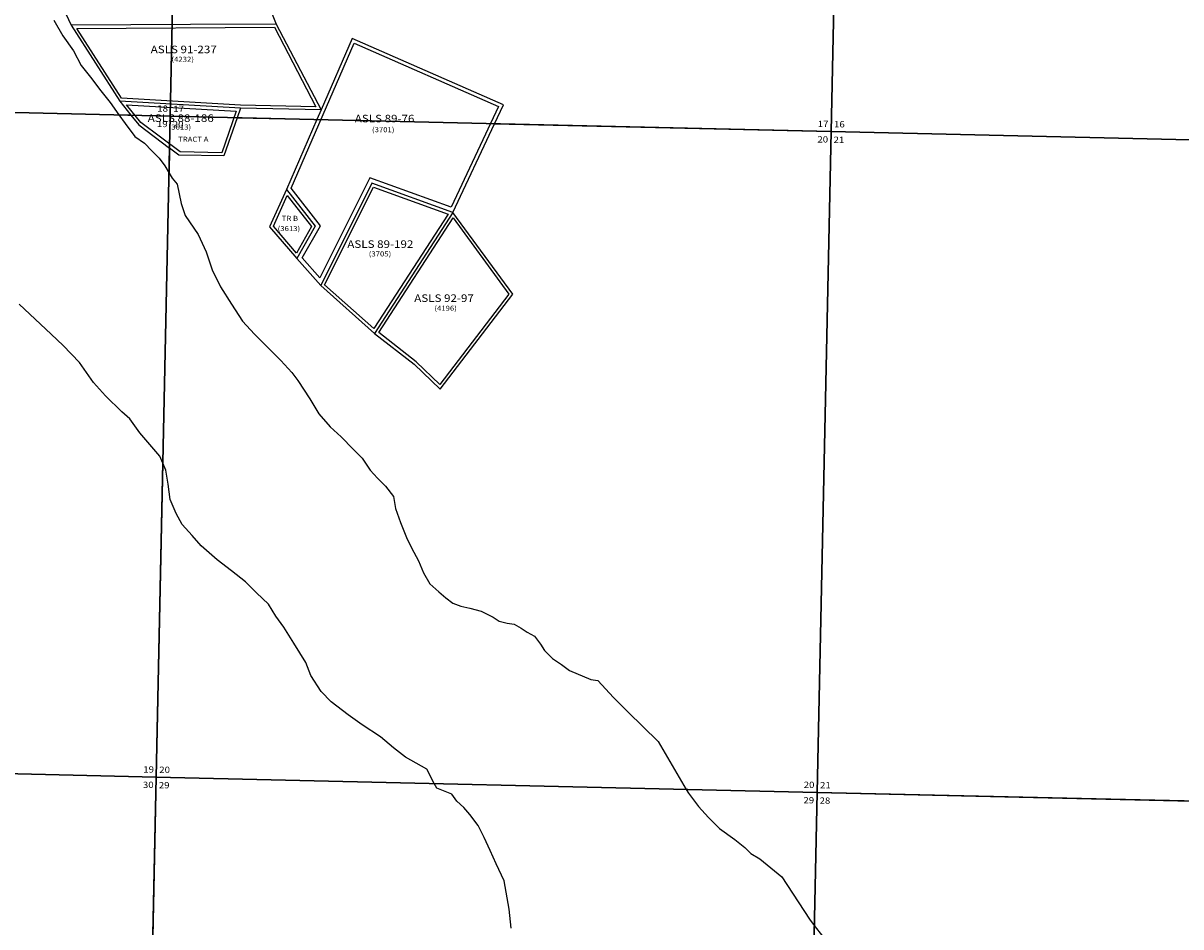
# Model space of a CAD drawing. Units: feet. Extents: x 1335547 to 1410212, y 2932086 to 3007724.
# Drawn here: x 1377388 to 1386636, y 2979095 to 2986313 of the extents above; entities that cross this region are included whole.
import ezdxf

# ---------------------------------------------------------------- set-up
doc = ezdxf.new("R2010")
doc.units = ezdxf.units.FT
doc.header["$MEASUREMENT"] = 0
for name, color, linetype in [('EASEMENT', 171, 'Continuous'), ('ROWESMT', 7, 'Continuous'), ('SECTION', 190, 'Continuous'), ('SECTNMBR', 7, 'Continuous'), ('SUBDN', 7, 'Continuous'), ('SUBLOT', 7, 'Continuous'), ('SUBNAME', 7, 'Continuous'), ('SUBNMBR', 7, 'Continuous')]:
    doc.layers.add(name, color=color, linetype=linetype)
doc.styles.add('SMLTEXT', font='txt')

msp = doc.modelspace()

# ---------------------------------------------------------------- linework, layer by layer
at = {"layer": 'EASEMENT', "color": 171, "lineweight": 25}
for p, q in [((1377816.3, 2986270.6), (1379395.1, 2986279.8)), ((1378173, 2985714.1), (1377816.3, 2986270.6)), ((1379395.1, 2986279.8), (1379725.8, 2985645.1)), ((1379124.3, 2985657.9), (1378173, 2985714.1)), ((1379725.8, 2985645.1), (1379124.3, 2985657.9))]:
    msp.add_line(p, q, dxfattribs=at)
at = {"layer": 'ROWESMT', "color": 7, "lineweight": 25}
for p, q in [((1377816.3, 2986270.6), (1379395.1, 2986279.8)), ((1377816.3, 2986270.6), (1379395.1, 2986279.8)), ((1378173, 2985714.1), (1377816.3, 2986270.6)), ((1378173, 2985714.1), (1377816.3, 2986270.6)), ((1379395.1, 2986279.8), (1379725.8, 2985645.1)), ((1379395.1, 2986279.8), (1379725.8, 2985645.1)), ((1379527.7, 2984994.3), (1380032.6, 2986151.8)), ((1379527.7, 2984994.3), (1380032.6, 2986151.8)), ((1380032.6, 2986151.8), (1381184.4, 2985645.7)), ((1380032.6, 2986151.8), (1381184.4, 2985645.7)), ((1379124.3, 2985657.9), (1378173, 2985714.1)), ((1379124.3, 2985657.9), (1378173, 2985714.1)), ((1378328.5, 2985518.1), (1378213.5, 2985661.6)), ((1378213.5, 2985661.6), (1379088.9, 2985609.9)), ((1378328.5, 2985518.1), (1378213.5, 2985661.6)), ((1378213.5, 2985661.6), (1379088.9, 2985609.9)), ((1379088.9, 2985609.9), (1378974.3, 2985277.5)), ((1379088.9, 2985609.9), (1378974.3, 2985277.5)), ((1379725.8, 2985645.1), (1379124.3, 2985657.9)), ((1379725.8, 2985645.1), (1379124.3, 2985657.9)), ((1381184.4, 2985645.7), (1380807.4, 2984842.9)), ((1381184.4, 2985645.7), (1380807.4, 2984842.9)), ((1378640.8, 2985283.7), (1378328.5, 2985518.1)), ((1378640.8, 2985283.7), (1378328.5, 2985518.1)), ((1378974.3, 2985277.5), (1378640.8, 2985283.7)), ((1378974.3, 2985277.5), (1378640.8, 2985283.7)), ((1380156.8, 2985076.9), (1379756.6, 2984278.7)), ((1380156.8, 2985076.9), (1379756.6, 2984278.7)), ((1380807.4, 2984842.9), (1380156.8, 2985076.9)), ((1380807.4, 2984842.9), (1380156.8, 2985076.9)), ((1379763.2, 2984693.2), (1379527.7, 2984994.3)), ((1379763.2, 2984693.2), (1379527.7, 2984994.3)), ((1379795.4, 2984222.3), (1380186.6, 2985002.4)), ((1379795.4, 2984222.3), (1380186.6, 2985002.4)), ((1380186.6, 2985002.4), (1380782.7, 2984788)), ((1380186.6, 2985002.4), (1380782.7, 2984788)), ((1379386.4, 2984690.6), (1379496.6, 2984936.7)), ((1379386.4, 2984690.6), (1379496.6, 2984936.7)), ((1379496.6, 2984936.7), (1379691.2, 2984687.8)), ((1379496.6, 2984936.7), (1379691.2, 2984687.8)), ((1380782.7, 2984788), (1380189.1, 2983873)), ((1380782.7, 2984788), (1380189.1, 2983873)), ((1379571.3, 2984476.6), (1379386.4, 2984690.6)), ((1379571.3, 2984476.6), (1379386.4, 2984690.6)), ((1379691.2, 2984687.8), (1379571.3, 2984476.6)), ((1379691.2, 2984687.8), (1379571.3, 2984476.6)), ((1379617.9, 2984437.6), (1379763.2, 2984693.2)), ((1379617.9, 2984437.6), (1379763.2, 2984693.2)), ((1380227.8, 2983840.7), (1380822.1, 2984756.8)), ((1380227.8, 2983840.7), (1380822.1, 2984756.8)), ((1380822.1, 2984756.8), (1381268.7, 2984147.2)), ((1380822.1, 2984756.8), (1381268.7, 2984147.2)), ((1379756.6, 2984278.7), (1379617.9, 2984437.6)), ((1379756.6, 2984278.7), (1379617.9, 2984437.6)), ((1380189.1, 2983873), (1379795.4, 2984222.3)), ((1380189.1, 2983873), (1379795.4, 2984222.3)), ((1381268.7, 2984147.2), (1380715.4, 2983425.4)), ((1381268.7, 2984147.2), (1380715.4, 2983425.4)), ((1380527.1, 2983608.4), (1380227.8, 2983840.7)), ((1380527.1, 2983608.4), (1380227.8, 2983840.7)), ((1380715.4, 2983425.4), (1380527.1, 2983608.4)), ((1380715.4, 2983425.4), (1380527.1, 2983608.4))]:
    msp.add_line(p, q, dxfattribs=at)
at = {"layer": 'SECTION', "color": 190, "linetype": 'Continuous', "lineweight": 25}
for points in [[(1378675.2, 2990848.7), (1378563.3, 2985570), (1373598.3, 2985688.2), (1373725.1, 2990966.5)], [(1383953.6, 2990725.5), (1383841.8, 2985446.8), (1378563.3, 2985570), (1378675.2, 2990848.7)], [(1389232.1, 2990604.7), (1389120.3, 2985326.1), (1383841.8, 2985446.8), (1383953.6, 2990725.5)], [(1378563.3, 2985570), (1378451.5, 2980291.3), (1373471.4, 2980409.8), (1373598.3, 2985688.2)], [(1383841.8, 2985446.8), (1383729.9, 2980168.1), (1378451.5, 2980291.3), (1378563.3, 2985570)], [(1389120.3, 2985326.1), (1389008.5, 2980047.4), (1383729.9, 2980168.1), (1383841.8, 2985446.8)], [(1378451.5, 2980291.3), (1378339.6, 2975012.6), (1373344.7, 2975131.5), (1373471.4, 2980409.8)], [(1383729.9, 2980168.1), (1383618.1, 2974889.5), (1378339.6, 2975012.6), (1378451.5, 2980291.3)], [(1389008.5, 2980047.4), (1388896.7, 2974768.8), (1383618.1, 2974889.5), (1383729.9, 2980168.1)]]:
    msp.add_lwpolyline(points, close=True, dxfattribs=at)
at = {"layer": 'SUBDN', "color": 7, "linetype": 'Continuous', "lineweight": 25}
for p, q in [((1383953.6, 2990725.5), (1383841.8, 2985446.8)), ((1378888.9, 2987593.4), (1379410.2, 2986304.9)), ((1377420.7, 2987050.6), (1377770.7, 2986295.4)), ((1377632.5, 2986335.7), (1377705.6, 2986210.5)), ((1377770.7, 2986295.4), (1378158.8, 2985689.9)), ((1379410.2, 2986304.9), (1379767.5, 2985619.2)), ((1377705.6, 2986210.5), (1377789.1, 2986090.4)), ((1380017.1, 2986191.4), (1379767.5, 2985619.2)), ((1381224.6, 2985660.8), (1380017.1, 2986191.4)), ((1377789.1, 2986090.4), (1377851.8, 2985975.7)), ((1377851.8, 2985975.7), (1377924.9, 2985881.7)), ((1377924.9, 2985881.7), (1378008.4, 2985772.2)), ((1378008.4, 2985772.2), (1378081.6, 2985678.2)), ((1378158.8, 2985689.9), (1378248.9, 2985577.5)), ((1379123.3, 2985632.9), (1378158.8, 2985689.9)), ((1378081.6, 2985678.2), (1378152.4, 2985579.8)), ((1379123.3, 2985632.9), (1379097.3, 2985557.5)), ((1379767.5, 2985619.2), (1379123.3, 2985632.9)), ((1379767.5, 2985619.2), (1379734.1, 2985542.7)), ((1381153.6, 2985509.5), (1381224.6, 2985660.8)), ((1378152.4, 2985579.8), (1378201.7, 2985511.3)), ((1378248.9, 2985577.5), (1378152.4, 2985579.8)), ((1378201.7, 2985511.3), (1378280, 2985406.9)), ((1378248.9, 2985577.5), (1378310.9, 2985500)), ((1378310.9, 2985500), (1378557.9, 2985314.7)), ((1379097.3, 2985557.5), (1378992, 2985252.2)), ((1379097.3, 2985557.5), (1379734.1, 2985542.7)), ((1379734.1, 2985542.7), (1379490.7, 2984984.7)), ((1380820.8, 2984800.8), (1381153.6, 2985509.5)), ((1381153.6, 2985509.5), (1383841.8, 2985446.8)), ((1383841.8, 2985446.8), (1383729.9, 2980168.1)), ((1383841.8, 2985446.8), (1389120.3, 2985326.1)), ((1378280, 2985406.9), (1378358.3, 2985354.8)), ((1378358.3, 2985354.8), (1378415.8, 2985292.1)), ((1378415.8, 2985292.1), (1378473.2, 2985234.7)), ((1378473.2, 2985234.7), (1378520.2, 2985172.1)), ((1378557.9, 2985314.7), (1378553.7, 2985114.2)), ((1378632.3, 2985258.8), (1378557.9, 2985314.7)), ((1378992, 2985252.2), (1378632.3, 2985258.8)), ((1378520.2, 2985172.1), (1378553.7, 2985114.2)), ((1378553.7, 2985114.2), (1378577, 2985073.8)), ((1378577, 2985073.8), (1378617.2, 2985025.6)), ((1378617.2, 2985025.6), (1378649.4, 2984872.8)), ((1379490.7, 2984984.7), (1379357, 2984686.3)), ((1379490.7, 2984984.7), (1379721.2, 2984690.1)), ((1380174.2, 2985033.5), (1379764.5, 2984216.4)), ((1380820.8, 2984800.8), (1380174.2, 2985033.5)), ((1378649.4, 2984872.8), (1378681.5, 2984776.3)), ((1378681.5, 2984776.3), (1378786.1, 2984623.6)), ((1380820.8, 2984800.8), (1380194.3, 2983835)), ((1381300, 2984146.8), (1380820.8, 2984800.8)), ((1379357, 2984686.3), (1379575.2, 2984433.3)), ((1379721.2, 2984690.1), (1379575.2, 2984433.3)), ((1378786.1, 2984623.6), (1378850.4, 2984486.9)), ((1378850.4, 2984486.9), (1378898.6, 2984342.2)), ((1379575.2, 2984433.3), (1379764.5, 2984216.4)), ((1378898.6, 2984342.2), (1378963, 2984205.5)), ((1379764.5, 2984216.4), (1380194.3, 2983835)), ((1380718.1, 2983387.9), (1381300, 2984146.8)), ((1379139.8, 2983932.1), (1379236.3, 2983827.6)), ((1377708.7, 2983739.1), (1377612.2, 2983827.6)), ((1379236.3, 2983827.6), (1379445.4, 2983618.6)), ((1380194.3, 2983835), (1380510.6, 2983589.5)), ((1377837.4, 2983602.5), (1377708.7, 2983739.1)), ((1377949.9, 2983441.7), (1377837.4, 2983602.5)), ((1379445.4, 2983618.6), (1379533.8, 2983522.1)), ((1380510.6, 2983589.5), (1380718.1, 2983387.9)), ((1379533.8, 2983522.1), (1379582.1, 2983457.8)), ((1378046.4, 2983337.1), (1377949.9, 2983441.7)), ((1379582.1, 2983457.8), (1379678.5, 2983313.1)), ((1378175.1, 2983208.5), (1378046.4, 2983337.1)), ((1379678.5, 2983313.1), (1379750.9, 2983192.5)), ((1378239.4, 2983152.2), (1378175.1, 2983208.5)), ((1379750.9, 2983192.5), (1379839.4, 2983088)), ((1378319.8, 2983039.7), (1378239.4, 2983152.2)), ((1378432.4, 2982911), (1378319.8, 2983039.7)), ((1379839.4, 2983088), (1379927.8, 2983007.6)), ((1378480.6, 2982854.8), (1378432.4, 2982911)), ((1378504.6, 2982798.8), (1378480.6, 2982854.8)), ((1380096.6, 2982838.7), (1380161, 2982742.2)), ((1378504.6, 2982798.8), (1378451.5, 2980291.3)), ((1378528.8, 2982742.2), (1378504.6, 2982798.8)), ((1378544.9, 2982629.6), (1378528.8, 2982742.2)), ((1380161, 2982742.2), (1380217.3, 2982677.9)), ((1380217.3, 2982677.9), (1380281.6, 2982613.6)), ((1378561, 2982509), (1378544.9, 2982629.6)), ((1380281.6, 2982613.6), (1380345.9, 2982533.2)), ((1378609.3, 2982396.5), (1378561, 2982509)), ((1380345.9, 2982533.2), (1380362, 2982436.7)), ((1378657.5, 2982308), (1378609.3, 2982396.5)), ((1380362, 2982436.7), (1380402.2, 2982324.2)), ((1378737.9, 2982219.6), (1378657.5, 2982308)), ((1380402.2, 2982324.2), (1380450.4, 2982203.6)), ((1378810.3, 2982139.2), (1378737.9, 2982219.6)), ((1380450.4, 2982203.6), (1380490.6, 2982123.2)), ((1378938.9, 2982026.7), (1378810.3, 2982139.2)), ((1380490.6, 2982123.2), (1380546.9, 2982018.7)), ((1380546.9, 2982018.7), (1380587.1, 2981922.2)), ((1380587.1, 2981922.2), (1380635.4, 2981833.7)), ((1379252.5, 2981761.3), (1379164, 2981849.8)), ((1380635.4, 2981833.7), (1380707.7, 2981769.4)), ((1379349, 2981672.9), (1379252.5, 2981761.3)), ((1380707.7, 2981769.4), (1380764, 2981721.2)), ((1380764, 2981721.2), (1380820.3, 2981681)), ((1379405.2, 2981576.4), (1379349, 2981672.9)), ((1380820.3, 2981681), (1380884.6, 2981656.9)), ((1380884.6, 2981656.9), (1380957, 2981640.8)), ((1380957, 2981640.8), (1381045.4, 2981616.7)), ((1381045.4, 2981616.7), (1381141.9, 2981568.4)), ((1379469.6, 2981488), (1379405.2, 2981576.4)), ((1381141.9, 2981568.4), (1381190.1, 2981536.3)), ((1381190.1, 2981536.3), (1381254.5, 2981520.2)), ((1379550, 2981359.4), (1379469.6, 2981488)), ((1381254.5, 2981520.2), (1381310.7, 2981512.2)), ((1381310.7, 2981512.2), (1381367, 2981480)), ((1381367, 2981480), (1381415.3, 2981447.8)), ((1381415.3, 2981447.8), (1381471.5, 2981415.7)), ((1379646.5, 2981206.6), (1379550, 2981359.4)), ((1381471.5, 2981415.7), (1381519.8, 2981351.4)), ((1381519.8, 2981351.4), (1381551.9, 2981303.1)), ((1381551.9, 2981303.1), (1381616.3, 2981238.8)), ((1379686.7, 2981102.1), (1379646.5, 2981206.6)), ((1381616.3, 2981238.8), (1381688.6, 2981190.6)), ((1381688.6, 2981190.6), (1381753, 2981142.3)), ((1379767.1, 2980973.4), (1379686.7, 2981102.1)), ((1381753, 2981142.3), (1381921.8, 2981070)), ((1381921.8, 2981070), (1381978.1, 2981061.9)), ((1381978.1, 2981061.9), (1382104.9, 2980927.1)), ((1379847.5, 2980893), (1379767.1, 2980973.4)), ((1379984.2, 2980788.5), (1379847.5, 2980893)), ((1382104.9, 2980927.1), (1382218.2, 2980810.9)), ((1380096.7, 2980708.1), (1379984.2, 2980788.5)), ((1382218.2, 2980810.9), (1382459.7, 2980575.6)), ((1380241.4, 2980611.7), (1380096.7, 2980708.1)), ((1380346, 2980523.2), (1380241.4, 2980611.7)), ((1380442.5, 2980450.9), (1380346, 2980523.2)), ((1382459.7, 2980575.6), (1382683.6, 2980192.5)), ((1380611.3, 2980354.4), (1380442.5, 2980450.9)), ((1373471.4, 2980409.8), (1378451.5, 2980291.3)), ((1380671.8, 2980239.5), (1380611.3, 2980354.4)), ((1378451.5, 2980291.3), (1378339.6, 2975012.6)), ((1378451.5, 2980291.3), (1380671.8, 2980239.5)), ((1380691.7, 2980201.6), (1380671.8, 2980239.5)), ((1380812.3, 2980153.4), (1380691.7, 2980201.6)), ((1380852.5, 2980097.1), (1380812.3, 2980153.4)), ((1382683.6, 2980192.5), (1382701.7, 2980161.5)), ((1383729.9, 2980168.1), (1382683.6, 2980192.5)), ((1382701.7, 2980161.5), (1382782.1, 2980057)), ((1383729.9, 2980168.1), (1383707.4, 2979105.1)), ((1383729.9, 2980168.1), (1389008.5, 2980047.4)), ((1380908.8, 2980048.9), (1380852.5, 2980097.1)), ((1380957, 2979992.6), (1380908.8, 2980048.9)), ((1382782.1, 2980057), (1382862.5, 2979968.5)), ((1381021.4, 2979904.2), (1380957, 2979992.6)), ((1382862.5, 2979968.5), (1382951, 2979880.1)), ((1381069.6, 2979807.7), (1381021.4, 2979904.2)), ((1382951, 2979880.1), (1383071.6, 2979791.7)), ((1383071.6, 2979791.7), (1383152, 2979727.3)), ((1383152, 2979727.3), (1383200.2, 2979679.1)), ((1383200.2, 2979679.1), (1383272.6, 2979638.9)), ((1381230.4, 2979462), (1381166.1, 2979598.6)), ((1383272.6, 2979638.9), (1383449.6, 2979494.2)), ((1383449.6, 2979494.2), (1383668.1, 2979156.5)), ((1381270.6, 2979236.9), (1381230.4, 2979462)), ((1381286.7, 2979084.1), (1381270.6, 2979236.9)), ((1383668.1, 2979156.5), (1383707.4, 2979105.1)), ((1383707.4, 2979105.1), (1383772.6, 2979019.8))]:
    msp.add_line(p, q, dxfattribs=at)
for points in [[(1379410.2, 2986304.9, 0), (1378725.8, 2986300.9, 0), (1377770.7, 2986295.4, 0)], [(1378963, 2984205.5, 0), (1379051.4, 2984068.8, 0), (1379139.8, 2983932.1, 0)], [(1377612.2, 2983827.6, 0), (1377483.6, 2983948.2, 0), (1377355, 2984068.8, 0)], [(1379927.8, 2983007.6, 0), (1380024.3, 2982911.1, 0), (1380096.6, 2982838.7, 0)], [(1379164, 2981849.8, 0), (1379051.5, 2981938.2, 0), (1378938.9, 2982026.7, 0)], [(1381166.1, 2979598.6, 0), (1381117.8, 2979703.2, 0), (1381069.6, 2979807.7, 0)]]:
    msp.add_polyline3d(points, dxfattribs=at)

# ---------------------------------------------------------------- texts
at = {"layer": 'SECTNMBR', "style": 'SMLTEXT', "width": 1.13}
for s, p in [('18', (1378459, 2985605.7)), ('17', (1378586.5, 2985602.9)), ('19', (1378456.4, 2985482.3)), ('20', (1378583, 2985479.3)), ('17', (1383734.6, 2985482.7)), ('16', (1383865, 2985479.9)), ('20', (1383732.2, 2985359.4)), ('21', (1383861.4, 2985356.4)), ('19', (1378347.1, 2980327)), ('20', (1378474.9, 2980324.3)), ('30', (1378344.4, 2980203.7)), ('29', (1378471.4, 2980200.7)), ('20', (1383623.1, 2980204)), ('21', (1383753.5, 2980201.3)), ('29', (1383620.7, 2980080.7)), ('28', (1383750, 2980077.7))]:
    msp.add_text(s, height=50.14, dxfattribs=at).set_placement(p)
at = {"layer": 'SUBLOT', "style": 'SMLTEXT', "width": 1.13}
for s, p in [('TRACT A', (1378625.9, 2985365.7)), ('TR B', (1379453.6, 2984733.7))]:
    msp.add_text(s, height=40.12, dxfattribs=at).set_placement(p)
at = {"layer": 'SUBNAME', "style": 'SMLTEXT', "width": 1.13}
for s, height, p in [('ASLS 91-237', 60.172, (1378406.6, 2986072.7)), ('ASLS 88-186', 60.172, (1378382.8, 2985523.7)), ('ASLS 89-76', 60.17, (1380037.1, 2985520.4)), ('ASLS 89-192', 60.172, (1379977.2, 2984517.6)), ('ASLS 92-97', 60.17, (1380511.8, 2984086.1))]:
    msp.add_text(s, height=height, dxfattribs=at).set_placement(p)
at = {"layer": 'SUBNMBR', "style": 'SMLTEXT', "oblique": 12, "width": 1.13}
for s, p in [('(4232)', (1378572.8, 2986004.4)), ('(3613)', (1378550, 2985462.5)), ('(3701)', (1380174.5, 2985441.5)), ('(3613)', (1379421.1, 2984651.9)), ('(3705)', (1380148.8, 2984449.4)), ('(4196)', (1380673, 2984015.8))]:
    msp.add_text(s, height=40.12, dxfattribs=at).set_placement(p)

doc.saveas('drawing.dxf')
